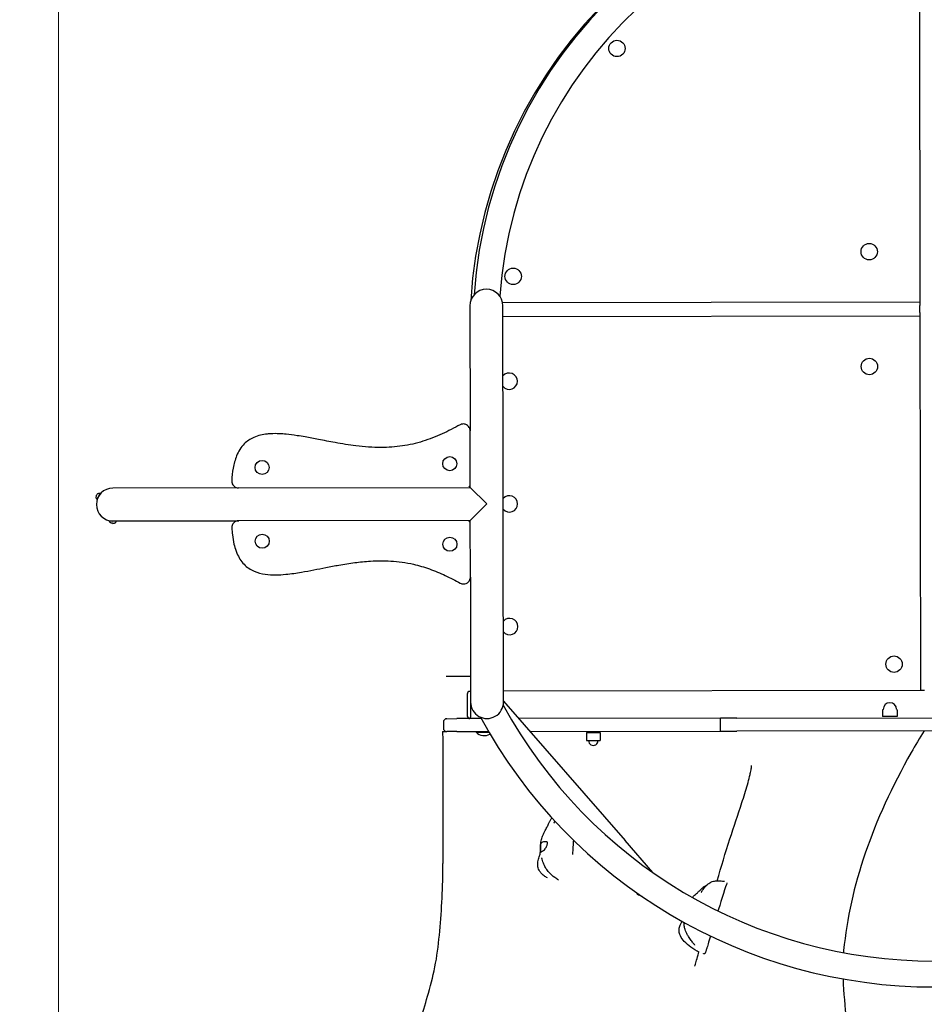
# Model space of a CAD drawing. Units: millimetres. Extents: x -15263 to -1965, y -5524 to 6797.
# Drawn here: x -12968 to -11641, y 702 to 2146 of the extents above; entities that cross this region are included whole.
import ezdxf

# ---------------------------------------------------------------- set-up
doc = ezdxf.new("R2010")
doc.units = ezdxf.units.MM
doc.header["$LTSCALE"] = 50
doc.layers.add('Dimension (ISO)', color=161, linetype='Continuous', lineweight=18)
doc.layers.add('Visible (ISO)', color=7, linetype='Continuous', lineweight=30)
doc.styles.add('Label Text (ISO)', font='tahoma.ttf')
doc.dimstyles.new('Default (ISO)', dxfattribs={"dimscale": 50, "dimtxt": 3.5, "dimasz": 2.5, "dimexe": 1, "dimexo": 0.5, "dimgap": 0.762, "dimtad": 1, "dimtoh": 1, "dimrnd": 1e-08, "dimtxsty": 'Label Text (ISO)', "dimcen": 0.09, "dimdle": 10, "dimclrd": 256, "dimclre": 256, "dimclrt": 256, "dimadec": 0, "dimazin": 0, "dimtfac": 0.714286, "dimtdec": 3, "dimtmove": 0, "dimatfit": 3, "dimfxl": 1, "dimtolj": 1, "dimtzin": 0, "dimlwd": -1, "dimlwe": -1, "dimarcsym": 0})

# ---------------------------------------------------------------- blocks, each defined once
blk = doc.blocks.new('*D6')
at = {"layer": 'Defpoints', "color": 0}
for p in [(-1974.8, 6557.2), (-14405.2, 3492.2), (-1967.1, 1715.9)]:
    blk.add_point(p, dxfattribs=at)
at = {"layer": 'Dimension (ISO)'}
for p, q in [((-1967.1, 1740.9), (-1974.9, 6607.2)), ((-14405.2, 3517.2), (-14410.1, 6587.2)), ((-14210.1, 6537.5), (-2174.8, 6556.8))]:
    blk.add_line(p, q, dxfattribs=at)
for points in [[(-2174.9, 6590.2), (-2174.8, 6523.5), (-1974.8, 6557.2)], [(-14210.1, 6570.8), (-14210, 6504.1), (-14410.1, 6537.2)]]:
    blk.add_solid(points, dxfattribs=at)
at = {"layer": 'Dimension (ISO)', "insert": (-8192.8, 6793.6), "char_height": 200, "attachment_point": 2, "rotation": 0.0922, "style": 'Label Text (ISO)'}
blk.add_mtext('\\A1;12435', dxfattribs=at)
blk = doc.blocks.new('*D7')
at = {"layer": 'Defpoints', "color": 0}
for p in [(-12910.9, 3468), (-3894.6, 1200.8), (-12910.9, -2129.6)]:
    blk.add_point(p, dxfattribs=at)
at = {"layer": 'Dimension (ISO)'}
for p, q in [((-12910.9, 3443), (-12910.9, -2179.6)), ((-3894.6, 1175.8), (-3894.6, -2179.6)), ((-4094.6, -2129.6), (-12710.9, -2129.6))]:
    blk.add_line(p, q, dxfattribs=at)
for points in [[(-12710.9, -2096.3), (-12710.9, -2162.9), (-12910.9, -2129.6)], [(-4094.6, -2096.3), (-4094.6, -2162.9), (-3894.6, -2129.6)]]:
    blk.add_solid(points, dxfattribs=at)
at = {"layer": 'Dimension (ISO)', "insert": (-8402.8, -1883.3), "char_height": 200, "attachment_point": 2, "style": 'Label Text (ISO)'}
blk.add_mtext('\\A1;9016', dxfattribs=at)
blk = doc.blocks.new('*D9')
at = {"layer": 'Defpoints', "color": 0}
for p in [(-8053.8, 6268.6), (-15012.7, -3390.3), (-12340.1, -3390.3)]:
    blk.add_point(p, dxfattribs=at)
at = {"layer": 'Dimension (ISO)'}
for p, q in [((-8078.8, 6268.6), (-15062.7, 6268.6)), ((-15012.7, 6068.6), (-15012.7, -3190.3)), ((-12365.1, -3390.3), (-15062.7, -3390.3))]:
    blk.add_line(p, q, dxfattribs=at)
for points in [[(-15046.1, 6068.6), (-14979.4, 6068.6), (-15012.7, 6268.6)], [(-15046.1, -3190.3), (-14979.4, -3190.3), (-15012.7, -3390.3)]]:
    blk.add_solid(points, dxfattribs=at)
at = {"layer": 'Dimension (ISO)', "insert": (-15259, 1143.6), "char_height": 200, "attachment_point": 2, "rotation": 90, "style": 'Label Text (ISO)'}
blk.add_mtext('\\A1;9659', dxfattribs=at)
blk = doc.blocks.new('11650_Sokolik')
at = {"layer": 'Visible (ISO)'}
for p, q in [((-4320.8, 614.7), (-4319.8, 13.1)), ((-4979.8, 7.8), (-4979.5, -175.6)), ((-4319.8, 13.1), (-4931.9, 12.1)), ((-4931.1, -243.1), (-4931.5, 7.9)), ((-4319.8, 13.1), (-4319.8, 8.1)), ((-4319.8, -1.9), (-4319.8, 8.1)), ((-4931.5, -7.9), (-4319.8, -6.9)), ((-4319.8, -1.9), (-4319.8, -6.9)), ((-4319.8, -6.9), (-4318.9, -556.9)), ((-4979.4, -258.9), (-4979.5, -175.6)), ((-4931, -322.8), (-4931.1, -243.1)), ((-5319.1, -259.4), (-5503.5, -259.7)), ((-5319.1, -259.4), (-4979.4, -258.9)), ((-4979.4, -258.9), (-4981.4, -256.9)), ((-4979.4, -258.9), (-4955.2, -283)), ((-5521.9, -267.5), (-5526.9, -276.1)), ((-5525.6, -274.1), (-5525.7, -274)), ((-5523, -269.7), (-5523.1, -269.6)), ((-4955.2, -283), (-4979.3, -307.2)), ((-5508.4, -308), (-5503.4, -308)), ((-5506, -307.9), (-5506, -308)), ((-5503.4, -308), (-5319, -307.7)), ((-4979.3, -307.2), (-5319, -307.7)), ((-4979.3, -307.2), (-4981.3, -309.2)), ((-4979.2, -390.4), (-4979.3, -307.2)), ((-4930.6, -573.8), (-4931, -322.8)), ((-4979.2, -390.4), (-4978.9, -573.9)), ((-4978.9, -536), (-5014.9, -536.1)), ((-4983.9, -562), (-4983.8, -594)), ((-4978.9, -558), (-4979.9, -558)), ((-4318.9, -556.9), (-4930.6, -557.9)), ((-4312.9, -556.9), (-4318.9, -556.9)), ((-4978.9, -573.9), (-4978.8, -592)), ((-4978.9, -573.9), (-4978.8, -596)), ((-4930.6, -572.6), (-4752.3, -777)), ((-4374.6, -585.4), (-4374.6, -595)), ((-4353, -585.4), (-4353, -595)), ((-5018.8, -603.1), (-5018.8, -612.1)), ((-5013.8, -598.1), (-4998.8, -598)), ((-4979.8, -598), (-4998.8, -598)), ((-4978.8, -598), (-4979.8, -598)), ((-4978.8, -598), (-4978.8, -596)), ((-4963.4, -598), (-4978.8, -598)), ((-4612.5, -597.4), (-4908.5, -597.9)), ((-4588.2, -597.4), (-4612.5, -597.4)), ((-4612.5, -611.4), (-4612.5, -602.4)), ((-4588.2, -597.4), (-4009.4, -596.4)), ((-4353, -595), (-4374.6, -595)), ((-4998.8, -617), (-5013.8, -617.1)), ((-4998.8, -617), (-4952.6, -617)), ((-4970.8, -617), (-4970.8, -618)), ((-4970.8, -618), (-4952.1, -618)), ((-4892, -616.9), (-4612.4, -616.4)), ((-4808.8, -618.3), (-4788.8, -618.3)), ((-4808.8, -618.3), (-4808.8, -630.3)), ((-4807.3, -616.7), (-4807.3, -618.3)), ((-4790.3, -616.7), (-4790.3, -618.3)), ((-4788.8, -618.3), (-4788.8, -630.3)), ((-4612.4, -616.4), (-4588.2, -616.4)), ((-4009.4, -615.4), (-4588.2, -616.4)), ((-4808.8, -630.3), (-4788.8, -630.3)), ((-4711.3, -824), (-4752.3, -777)), ((-4736.9, -852.5), (-4736.3, -853.2))]:
    blk.add_line(p, q, dxfattribs=at)
for centre, radius in [((-4764.2, 385.4), 12), ((-4394.2, 87.2), 12), ((-4916.4, 51), 12), ((-4393.9, -81.3), 12), ((-5009.4, -223.9), 10.3), ((-5284.6, -229.4), 10.3), ((-5284.4, -337.7), 10.3), ((-5009.2, -342.2), 10.3), ((-4357.8, -518.1), 12)]:
    blk.add_circle(centre, radius, dxfattribs=at)
for centre, radius, start, end in [((-4299.7, -27.2), 680.3, 4.5737, 176.4459), ((-4299.7, -22.5), 675.6, 4.1203, 176.064), ((-4299.7, -22.5), 637.6, 4.158, 176.0263), ((-4955.6, 7.9), 24.2, 0.0922, 180.0922), ((-4922.1, -102.9), 12, 220.0367, 140.1477), ((-5503.5, -283.9), 24.2, 90.0922, 270.0922), ((-4921.8, -282.9), 12, 220.0367, 140.1477), ((-4921.5, -462.9), 12, 220.0367, 140.1477), ((-4979.9, -562), 4, 90.0922, 180.0922), ((-4954.7, -573.8), 24.1, 180.0922, 0.0922), ((-4299.4, -235.1), 718.7, 208.5076, 331.6767), ((-4363.8, -584.5), 9.81, 0.6916, 179.4927), ((-4374.1, -585.4), 0.5, 90.5092, 180.0922), ((-4374.1, -584.4), 0.5, 270.5092, 359.4927), ((-4353.5, -584.4), 0.5, 180.6916, 269.6751), ((-4353.5, -585.4), 0.5, 0.0922, 89.6751), ((-5013.8, -603.1), 5, 90.0922, 180.0922), ((-4979.8, -594), 4, 180.0922, 270.0922), ((-4299.4, -235.1), 756.7, 208.4777, 331.7066), ((-5013.8, -612.1), 5, 180.0922, 270.0922), ((-4958.8, -606.1), 16.9, 224.8524, 299.7518), ((-4798.8, -630.3), 7, 180.0922, 0.0922), ((-4721.9, -840.7), 19, 218.3181, 221.0922), ((-4721.9, -840.7), 19, 221.0922, 251.8772)]:
    blk.add_arc(centre, radius, start, end, dxfattribs=at)
for points, knots in [([(-4994.2, -166.8), (-5002.9, -171.5), (-5011.6, -176), (-5029.7, -184.3), (-5039.2, -188), (-5058.6, -194.1), (-5068.7, -196.4), (-5089.2, -199.4), (-5099.5, -200.1), (-5122.2, -200.1), (-5134.6, -199.2), (-5157.2, -196.4), (-5167.4, -194.8), (-5185.8, -191.5), (-5193.9, -189.9), (-5208.6, -187.1), (-5215.1, -185.9), (-5225.6, -184), (-5229.5, -183.4), (-5238.7, -182), (-5244, -181.3), (-5252.7, -180.4), (-5256.2, -180.2), (-5263.6, -179.8), (-5267.7, -179.8), (-5273.5, -180.1), (-5275.3, -180.2), (-5280.4, -180.8), (-5283.8, -181.3), (-5290.4, -182.9), (-5293.7, -184), (-5299.4, -186.5), (-5301.9, -187.9), (-5306.6, -191.1), (-5308.8, -192.9), (-5313.2, -197.4), (-5315.4, -200.1), (-5319.1, -206), (-5320.7, -209.2), (-5324.4, -218.2), (-5326, -224.2), (-5328.2, -236.5), (-5328.8, -242.8), (-5329.1, -248.9)], [-38.313448, -38.313448, -38.313448, -38.313448, -35.364196, -35.364196, -32.300911, -32.300911, -29.191024, -29.191024, -26.081132, -26.081132, -22.312299, -22.312299, -19.215018, -19.215018, -16.729986, -16.729986, -14.747886, -14.747886, -13.558005, -13.558005, -11.97309, -11.97309, -10.962997, -10.962997, -9.767858, -9.767858, -9.239582, -9.239582, -8.254274, -8.254274, -7.268961, -7.268961, -6.462335, -6.462335, -5.65571, -5.65571, -4.656057, -4.656057, -3.656404, -3.656404, -1.828205, -1.828205, 0, 0, 0, 0]), ([(-4979.5, -175.6), (-4979.5, -173.9), (-4979.9, -172.2), (-4981.4, -169.6), (-4982.2, -168.6), (-4984.3, -167), (-4985.4, -166.4), (-4987.5, -165.8), (-4988.5, -165.6), (-4990.4, -165.6), (-4991.4, -165.8), (-4993.1, -166.2), (-4993.7, -166.5), (-4994.2, -166.8)], [-1.640889, -1.640889, -1.640889, -1.640889, -1.23828, -1.23828, -0.92871, -0.92871, -0.61914, -0.61914, -0.402447, -0.402447, -0.154787, -0.154787, 0, 0, 0, 0]), ([(-5329.1, -248.9), (-5329.2, -250.4), (-5328.9, -252), (-5327.8, -254.5), (-5327.1, -255.6), (-5325.5, -257.2), (-5324.8, -257.7), (-5323.1, -258.7), (-5322.1, -259), (-5320.4, -259.3), (-5319.8, -259.4), (-5319.1, -259.4)], [-1.290867, -1.290867, -1.290867, -1.290867, -0.92871, -0.92871, -0.61914, -0.61914, -0.402447, -0.402447, -0.154787, -0.154787, 0, 0, 0, 0]), ([(-5527.4, -270.1), (-5527.7, -270.5), (-5527.9, -271), (-5528.2, -272), (-5528.3, -272.5), (-5528.4, -273.4), (-5528.3, -273.9), (-5528.1, -274.7), (-5527.9, -275.1), (-5527.6, -275.6), (-5527.4, -275.8), (-5527.1, -276.1), (-5527, -276.1), (-5526.9, -276.1)], [1.570796, 1.570796, 1.570796, 1.570796, 1.884956, 1.884956, 2.199115, 2.199115, 2.513274, 2.513274, 2.817823, 2.817823, 3.06542, 3.06542, 3.141593, 3.141593, 3.141593, 3.141593]), ([(-5527.4, -270.1), (-5527.2, -269.6), (-5526.9, -269.2), (-5526.2, -268.4), (-5525.8, -268.1), (-5525, -267.6), (-5524.6, -267.4), (-5523.8, -267.2), (-5523.4, -267.1), (-5522.7, -267.2), (-5522.4, -267.2), (-5522.1, -267.4), (-5522, -267.4), (-5521.9, -267.5)], [1.570796, 1.570796, 1.570796, 1.570796, 1.884956, 1.884956, 2.199115, 2.199115, 2.513274, 2.513274, 2.817823, 2.817823, 3.06542, 3.06542, 3.141593, 3.141593, 3.141593, 3.141593]), ([(-5503.4, -311.5), (-5504, -311.5), (-5504.5, -311.4), (-5505.5, -311.2), (-5505.9, -311.1), (-5506.8, -310.6), (-5507.2, -310.4), (-5507.8, -309.8), (-5508, -309.5), (-5508.3, -308.8), (-5508.4, -308.6), (-5508.4, -308.2), (-5508.4, -308.1), (-5508.4, -308)], [1.570796, 1.570796, 1.570796, 1.570796, 1.884956, 1.884956, 2.199115, 2.199115, 2.513274, 2.513274, 2.817823, 2.817823, 3.06542, 3.06542, 3.141593, 3.141593, 3.141593, 3.141593]), ([(-5503.4, -311.5), (-5502.9, -311.5), (-5502.4, -311.4), (-5501.4, -311.2), (-5500.9, -311), (-5500.1, -310.6), (-5499.7, -310.4), (-5499.1, -309.8), (-5498.9, -309.4), (-5498.6, -308.8), (-5498.5, -308.5), (-5498.4, -308.2), (-5498.4, -308.1), (-5498.4, -308)], [1.570796, 1.570796, 1.570796, 1.570796, 1.884956, 1.884956, 2.199115, 2.199115, 2.513274, 2.513274, 2.817823, 2.817823, 3.06542, 3.06542, 3.141593, 3.141593, 3.141593, 3.141593]), ([(-5319, -307.7), (-5320.5, -307.7), (-5322.1, -308.1), (-5324.6, -309.3), (-5325.6, -310.1), (-5327.1, -311.7), (-5327.6, -312.5), (-5328.5, -314.3), (-5328.8, -315.3), (-5329, -316.9), (-5329, -317.6), (-5329, -318.2)], [-1.290867, -1.290867, -1.290867, -1.290867, -0.92871, -0.92871, -0.61914, -0.61914, -0.402447, -0.402447, -0.154787, -0.154787, 0, 0, 0, 0]), ([(-5329, -318.2), (-5328.8, -321.6), (-5328.6, -324.9), (-5327.7, -332.8), (-5326.9, -337.3), (-5325.1, -345.3), (-5324.1, -348.7), (-5322.4, -353.2), (-5322, -354.3), (-5320.3, -358.3), (-5318.8, -361.2), (-5315.3, -366.6), (-5313.3, -369.2), (-5309, -373.7), (-5306.7, -375.7), (-5301.7, -379.1), (-5299.1, -380.5), (-5291.1, -384), (-5285.5, -385.4), (-5274.9, -386.9), (-5269.9, -387.1), (-5259.8, -387), (-5254.9, -386.7), (-5242.2, -385.5), (-5234.4, -384.3), (-5214.8, -381), (-5203, -378.6), (-5184.8, -375.1), (-5178.3, -373.8), (-5164.3, -371.4), (-5156.5, -370.2), (-5141.1, -368.1), (-5133.3, -367.4), (-5115.7, -366.3), (-5105.8, -366.2), (-5084.8, -367.4), (-5073.6, -368.9), (-5054.6, -373.3), (-5046.7, -375.6), (-5031.1, -381.2), (-5023.5, -384.5), (-5008.5, -391.6), (-5001.1, -395.4), (-4993.9, -399.3)], [-38.247852, -38.247852, -38.247852, -38.247852, -37.261118, -37.261118, -35.921459, -35.921459, -34.875315, -34.875315, -34.529133, -34.529133, -33.60373, -33.60373, -32.678321, -32.678321, -31.819817, -31.819817, -30.961314, -30.961314, -29.322284, -29.322284, -27.838456, -27.838456, -26.354628, -26.354628, -24.018676, -24.018676, -20.441785, -20.441785, -18.483472, -18.483472, -16.143994, -16.143994, -13.804511, -13.804511, -10.838003, -10.838003, -7.423986, -7.423986, -4.949324, -4.949324, -2.474662, -2.474662, 0, 0, 0, 0]), ([(-4993.9, -399.3), (-4992.4, -400), (-4990.7, -400.5), (-4987.7, -400.4), (-4986.4, -400.1), (-4984, -399.1), (-4982.9, -398.4), (-4981.4, -396.8), (-4980.8, -396.1), (-4979.9, -394.4), (-4979.5, -393.4), (-4979.2, -391.7), (-4979.2, -391.1), (-4979.2, -390.4)], [-1.640889, -1.640889, -1.640889, -1.640889, -1.23828, -1.23828, -0.92871, -0.92871, -0.61914, -0.61914, -0.402447, -0.402447, -0.154787, -0.154787, 0, 0, 0, 0]), ([(-4612.5, -602.4), (-4612.5, -601.8), (-4612.5, -601.1), (-4612.5, -599.9), (-4612.5, -599.4), (-4612.5, -598.4), (-4612.5, -598.1), (-4612.5, -597.6), (-4612.5, -597.4), (-4612.5, -597.4), (-4612.5, -597.4), (-4612.5, -597.4)], [0, 0, 0, 0, 0.1952992, 0.1952992, 0.3906119, 0.3906119, 0.5859497, 0.5859497, 0.7851828, 0.7851828, 0.787929, 0.787929, 0.787929, 0.787929]), ([(-4612.4, -616.4), (-4612.4, -616.4), (-4612.4, -616.4), (-4612.5, -616.4), (-4612.5, -616.3), (-4612.5, -615.8), (-4612.5, -615.4), (-4612.5, -614.5), (-4612.5, -613.9), (-4612.5, -612.7), (-4612.5, -612.1), (-4612.5, -611.4)], [-0.0027461, -0.0027461, -0.0027461, -0.0027461, 0, 0, 0.199234, 0.199234, 0.3945727, 0.3945727, 0.5898862, 0.5898862, 0.7851863, 0.7851863, 0.7851863, 0.7851863]), ([(-4332.7, -647.8), (-4389.4, -747.9), (-4422.4, -844.6), (-4431.8, -939.2), (-4431.9, -940.3), (-4432, -941.4)], [0.0259744, 0.0259744, 0.0259744, 0.0259744, 0.2710831, 0.2710831, 0.2739404, 0.2739404, 0.2739404, 0.2739404]), ([(-4617.2, -836), (-4611.3, -815.4), (-4605, -794.9), (-4592.7, -756.8), (-4586.6, -739), (-4578, -712.4), (-4575.1, -703.4), (-4571.6, -690.7), (-4570.5, -686.6), (-4569.1, -680.9), (-4568.7, -679), (-4567.7, -674.3), (-4567.3, -672), (-4566.8, -668.7), (-4566.7, -667.6), (-4566.6, -667), (-4566.6, -666.9), (-4566.6, -666.9)], [53.042044, 53.042044, 53.042044, 53.042044, 59.479282, 59.479282, 65.087143, 65.087143, 67.89313, 67.89313, 69.302353, 69.302353, 70.10407, 70.10407, 71.424372, 71.424372, 72.709434, 72.709434, 73.20551, 73.20551, 73.20551, 73.20551]), ([(-4866, -831.8), (-4867.7, -830.8), (-4869.4, -829.8), (-4872.6, -827.4), (-4874.3, -826), (-4876.7, -823.2), (-4877.7, -821.8), (-4879.5, -818.3), (-4880.2, -816.1), (-4880.5, -811.9), (-4880.4, -810), (-4879.7, -805.6), (-4878.9, -803.2), (-4877.9, -800), (-4877.6, -799), (-4877.1, -797.3), (-4876.9, -796.6), (-4876.7, -795.3), (-4876.6, -794.7), (-4876.5, -793.8), (-4876.5, -793.4), (-4876.4, -792.7), (-4876.4, -792.4), (-4876.4, -791.8), (-4876.4, -791.5), (-4876.5, -791.1), (-4876.5, -790.9), (-4876.5, -790.4), (-4876.5, -790.2), (-4876.5, -789.4), (-4876.5, -788.9), (-4876.5, -787.8), (-4876.5, -787.3), (-4876.4, -785.6), (-4876.3, -784.5), (-4876, -780.8), (-4875.5, -778.2), (-4874.2, -773.2), (-4873.4, -770.8), (-4871.8, -767), (-4871, -765.4), (-4869.1, -761.6), (-4868, -759.6), (-4866.1, -756), (-4865.3, -754.3), (-4863.8, -751.3), (-4863.2, -750.1), (-4861.9, -747.6), (-4861.3, -746.4), (-4860.1, -744.8), (-4859.8, -744.3), (-4859.5, -743.9)], [2.59456, 2.59456, 2.59456, 2.59456, 3.196761, 3.196761, 3.843294, 3.843294, 4.351104, 4.351104, 5.048766, 5.048766, 5.623451, 5.623451, 6.381253, 6.381253, 6.734439, 6.734439, 7.090321, 7.090321, 7.480534, 7.480534, 7.859439, 7.859439, 8.124214, 8.124214, 8.240873, 8.240873, 8.321035, 8.321035, 8.401033, 8.401033, 8.562441, 8.562441, 8.721817, 8.721817, 9.064575, 9.064575, 9.888632, 9.888632, 10.665787, 10.665787, 11.34568, 11.34568, 12.431755, 12.431755, 13.422005, 13.422005, 14.031847, 14.031847, 14.506769, 14.506769, 14.682152, 14.682152, 14.682152, 14.682152]), ([(-4856.6, -751.6), (-4856.6, -751.6), (-4856.6, -751.6), (-4856.6, -751.6), (-4856.6, -751.5), (-4856.5, -751.3), (-4856.4, -751.1), (-4856.2, -750.7), (-4856, -750.5), (-4855.8, -749.9), (-4855.6, -749.5), (-4855.3, -749), (-4855.2, -748.8), (-4855.1, -748.6)], [5.2176655, 5.2176655, 5.2176655, 5.2176655, 5.2599408, 5.2599408, 5.3425947, 5.3425947, 5.4563505, 5.4563505, 5.5632911, 5.5632911, 5.6974864, 5.6974864, 5.7599417, 5.7599417, 5.7599417, 5.7599417]), ([(-4876, -793.6), (-4876.1, -793.4), (-4876.1, -793.2), (-4876.2, -792.6), (-4876.3, -792.2), (-4876.4, -791), (-4876.5, -790.4), (-4876.5, -788.9), (-4876.5, -788.1), (-4876.4, -786.3), (-4876.4, -785.3), (-4876.2, -783.4), (-4876.1, -782.5), (-4875.6, -781.2), (-4875.4, -780.8), (-4874.6, -779.9), (-4874.1, -779.6), (-4872.7, -779.1), (-4871.6, -778.9), (-4869.9, -778.7), (-4869.1, -778.6), (-4867.9, -778.6), (-4867.5, -778.6), (-4866.7, -778.9), (-4866.5, -779.1), (-4866.1, -779.7), (-4866, -780.1), (-4866, -781), (-4866.1, -781.4), (-4866.3, -782.5), (-4866.5, -783.1), (-4866.9, -784.4), (-4867.2, -785.1), (-4867.9, -786.6), (-4868.3, -787.4), (-4869.3, -789), (-4869.9, -789.7), (-4871.5, -791.2), (-4872.4, -791.7), (-4873.2, -792.2), (-4873.7, -792.5), (-4874.5, -793), (-4874.9, -793.3), (-4875.4, -793.8), (-4875.6, -794), (-4875.8, -794.1), (-4875.9, -794), (-4876, -793.6)], [-6.015053, -6.015053, -6.015053, -6.015053, -5.875346, -5.875346, -5.640763, -5.640763, -5.410461, -5.410461, -5.163496, -5.163496, -4.900702, -4.900702, -4.625163, -4.625163, -4.418761, -4.418761, -4.203427, -4.203427, -3.840133, -3.840133, -3.552119, -3.552119, -3.326805, -3.326805, -3.103294, -3.103294, -2.870483, -2.870483, -2.668915, -2.668915, -2.460449, -2.460449, -2.232292, -2.232292, -1.989986, -1.989986, -1.71351, -1.71351, -1.378014, -1.378014, -0.971947, -0.971947, -0.693433, -0.693433, -0.359044, -0.359044, 0, 0, 0, 0]), ([(-4849.7, -835.3), (-4851.7, -834), (-4853.5, -832.7), (-4858.2, -829.1), (-4861, -826.7), (-4865.3, -822), (-4866.9, -820), (-4868.9, -816.9), (-4869.5, -815.9), (-4870.8, -813.3), (-4871.5, -811.7), (-4872.6, -808.9), (-4873, -807.6), (-4873.7, -805.1), (-4874, -803.8), (-4874.3, -802.7), (-4874.3, -802.5), (-4874.4, -802.3), (-4874.4, -802.3), (-4874.4, -802.2), (-4874.4, -802.2), (-4874.4, -802.2)], [1.956383, 1.956383, 1.956383, 1.956383, 2.866356, 2.866356, 4.21102, 4.21102, 4.968015, 4.968015, 5.324526, 5.324526, 5.846212, 5.846212, 6.324038, 6.324038, 6.870221, 6.870221, 6.999883, 6.999883, 7.05206, 7.05206, 7.086053, 7.086053, 7.086053, 7.086053]), ([(-5025.9, -1667.1), (-5027.8, -1653.6), (-5029.5, -1640.3), (-5032.8, -1609.2), (-5034.1, -1591.3), (-5035.8, -1554.3), (-5036.2, -1534.9), (-5034.9, -1500.5), (-5033.4, -1485.6), (-5030, -1456.9), (-5028.1, -1443.1), (-5025.5, -1421.4), (-5024.7, -1413.9), (-5023.5, -1399.7), (-5023.2, -1392.9), (-5022.7, -1381.9), (-5022.5, -1377.4), (-5022.2, -1369.6), (-5022.2, -1366.2), (-5022.2, -1360.1), (-5022.3, -1357.4), (-5022.6, -1353.1), (-5022.7, -1351.7), (-5023, -1349.1), (-5023.1, -1347.9), (-5023.4, -1345.7), (-5023.6, -1344.6), (-5024, -1342), (-5024.2, -1340.5), (-5024.7, -1337.9), (-5024.9, -1336.7), (-5025.4, -1334), (-5025.7, -1332.5), (-5026.4, -1328.4), (-5026.8, -1326), (-5028.1, -1316.8), (-5028.6, -1309.8), (-5028.8, -1291.7), (-5028.5, -1282.6), (-5029.3, -1265.8), (-5030, -1257.5), (-5031.1, -1243.8), (-5031.5, -1239.2), (-5032.3, -1227.4), (-5032.5, -1219.9), (-5032.3, -1206.5), (-5032, -1200.4), (-5031.6, -1186.3), (-5031.4, -1178.5), (-5032.2, -1162.1), (-5033.6, -1152.8), (-5039.6, -1138.4), (-5043.6, -1132.2), (-5050, -1121.9), (-5052.2, -1118.1), (-5055.9, -1110.3), (-5057.4, -1106.3), (-5059.7, -1096.6), (-5060, -1090.7), (-5059.6, -1078.8), (-5058.8, -1072.8), (-5056.2, -1057.2), (-5053.8, -1047.7), (-5047.9, -1025.7), (-5044.1, -1013.2), (-5036.6, -986.1), (-5032.8, -971.6), (-5027.2, -941.5), (-5025.6, -925.5), (-5022.5, -893.6), (-5021.4, -877.5), (-5019.8, -844.4), (-5019.4, -827.4), (-5019.5, -810.5)], [0, 0, 0, 0, 4.121048, 4.121048, 9.522878, 9.522878, 15.250846, 15.250846, 19.964506, 19.964506, 24.282599, 24.282599, 26.559527, 26.559527, 28.56278, 28.56278, 29.923801, 29.923801, 31.244387, 31.244387, 32.592914, 32.592914, 33.256983, 33.256983, 33.689349, 33.689349, 34.055098, 34.055098, 34.500974, 34.500974, 34.870341, 34.870341, 35.373022, 35.373022, 36.280838, 36.280838, 38.796295, 38.796295, 42.608339, 42.608339, 45.747258, 45.747258, 47.226924, 47.226924, 49.401514, 49.401514, 51.277148, 51.277148, 53.888686, 53.888686, 56.997043, 56.997043, 59.708766, 59.708766, 61.179685, 61.179685, 62.499508, 62.499508, 64.263461, 64.263461, 66.067735, 66.067735, 69.002469, 69.002469, 72.988175, 72.988175, 77.782588, 77.782588, 82.882419, 82.882419, 88.208521, 88.208521, 93.945546, 93.945546, 93.945546, 93.945546]), ([(-4640.7, -853.4), (-4640.7, -853.4), (-4640.7, -853.4), (-4640.7, -853.3), (-4640.7, -853.3), (-4640.5, -853.1), (-4640.4, -852.9), (-4640.2, -852.5), (-4640.1, -852.3), (-4639.8, -851.8), (-4639.6, -851.6), (-4639.2, -850.8), (-4638.9, -850.4), (-4638, -849.1), (-4637.4, -848.2), (-4635.4, -845.6), (-4633.9, -843.8), (-4631, -841.1), (-4629.6, -840), (-4626.9, -838.4), (-4625.6, -837.7), (-4623.2, -836.9), (-4622.1, -836.6), (-4619, -836), (-4617, -836), (-4612.5, -836.1), (-4610.1, -836.3), (-4607.2, -836.7), (-4606.8, -836.7), (-4606.3, -836.8)], [6.448616, 6.448616, 6.448616, 6.448616, 6.514696, 6.514696, 6.590724, 6.590724, 6.696167, 6.696167, 6.780789, 6.780789, 6.885439, 6.885439, 7.049541, 7.049541, 7.360864, 7.360864, 8.046636, 8.046636, 8.569927, 8.569927, 8.995547, 8.995547, 9.341795, 9.341795, 9.944969, 9.944969, 10.692339, 10.692339, 10.846355, 10.846355, 10.846355, 10.846355]), ([(-4653.5, -860.5), (-4652.9, -859.8), (-4652.3, -859.3), (-4649.7, -856.7), (-4647.8, -855), (-4645.3, -852.7), (-4644.4, -851.9), (-4642.7, -850.2), (-4641.9, -849.5), (-4640.2, -847.7), (-4639.1, -846.7), (-4637.3, -845.1), (-4636.7, -844.6), (-4635.1, -843.5), (-4634, -842.8), (-4632.3, -841.9), (-4631.7, -841.5), (-4631.1, -841.3)], [2.053345, 2.053345, 2.053345, 2.053345, 2.383676, 2.383676, 3.567407, 3.567407, 4.310332, 4.310332, 4.868727, 4.868727, 5.429614, 5.429614, 5.685296, 5.685296, 6.05062, 6.05062, 6.25984, 6.25984, 6.25984, 6.25984]), ([(-4603.1, -838.8), (-4603.1, -838.9), (-4603.1, -839.1), (-4603.8, -842.3), (-4611.2, -864.6), (-4615.4, -878.4), (-4615.7, -879.3), (-4616, -880.3)], [0.0552701, 0.0552701, 0.0552701, 0.0552701, 0.0860179, 0.0860179, 0.4376242, 0.4376242, 0.4616299, 0.4616299, 0.4616299, 0.4616299]), ([(-4643.7, -941), (-4647.8, -938.5), (-4651.8, -935.9), (-4659.1, -930.7), (-4662.5, -928), (-4667.7, -922.6), (-4669.7, -919.9), (-4671.8, -915.4), (-4672.4, -913.8), (-4673.1, -909.9), (-4673.1, -907.7), (-4672.3, -903.6), (-4671.7, -901.7), (-4670.4, -898.7), (-4669.8, -897.5), (-4669.1, -896.1), (-4668.9, -895.8), (-4668.8, -895.5)], [0.277985, 0.277985, 0.277985, 0.277985, 1.699089, 1.699089, 3.002582, 3.002582, 3.99878, 3.99878, 4.526934, 4.526934, 5.191336, 5.191336, 5.786127, 5.786127, 6.184733, 6.184733, 6.296897, 6.296897, 6.296897, 6.296897]), ([(-4659.2, -917.9), (-4660.1, -916.5), (-4660.9, -915), (-4662.3, -912.1), (-4663, -910.7), (-4663.9, -908.2), (-4664.2, -907.2), (-4665, -904.4), (-4665.4, -902.6), (-4665.7, -899.6), (-4665.8, -898.3), (-4665.9, -897.1)], [0, 0, 0, 0, 0.539501, 0.539501, 1.000064, 1.000064, 1.331546, 1.331546, 1.875254, 1.875254, 2.343171, 2.343171, 2.343171, 2.343171]), ([(-4649.7, -930.4), (-4649.7, -930.4), (-4649.7, -930.4), (-4649.8, -930.4), (-4649.8, -930.4), (-4649.9, -930.3), (-4649.9, -930.2), (-4650.1, -930), (-4650.3, -929.8), (-4650.9, -929.1), (-4651.4, -928.6), (-4652.9, -926.7), (-4654.1, -925.2), (-4656.6, -921.9), (-4657.9, -920), (-4659.2, -917.9)], [8.311264, 8.311264, 8.311264, 8.311264, 8.318409, 8.318409, 8.37297, 8.37297, 8.430507, 8.430507, 8.565846, 8.565846, 8.863014, 8.863014, 9.577912, 9.577912, 10.386909, 10.386909, 10.386909, 10.386909]), ([(-4627.1, -917.1), (-4629.7, -926), (-4631.8, -932.9), (-4632.3, -934.8), (-4632.4, -935), (-4632.4, -935)], [0.7333166, 0.7333166, 0.7333166, 0.7333166, 0.944527, 0.944527, 0.997753, 0.997753, 0.997753, 0.997753]), ([(-4650.4, -961.5), (-4650.4, -961.5), (-4650.2, -961.3), (-4649.8, -960.2), (-4649.5, -959.4), (-4648.8, -957.2), (-4648.4, -956), (-4647.2, -951.9), (-4646.2, -948.5), (-4644.8, -943.3), (-4644.5, -942), (-4644.2, -940.7)], [37.095423, 37.095423, 37.095423, 37.095423, 38.152039, 38.152039, 39.202599, 39.202599, 40.10856, 40.10856, 41.627789, 41.627789, 42.083108, 42.083108, 42.083108, 42.083108]), ([(-4432.6, -979.9), (-4431.1, -1021), (-4424.1, -1062.8), (-4425.1, -1096), (-4425.3, -1099.5), (-4425.4, -1102.8)], [0.3063785, 0.3063785, 0.3063785, 0.3063785, 0.4083038, 0.4083038, 0.4215923, 0.4215923, 0.4215923, 0.4215923])]:
    blk.add_open_spline(points, degree=3, knots=knots, dxfattribs=at)
for points, degree in [([(-5019.8, -617.1), (-5018.3, -617.1), (-5016.8, -617.1), (-5015.3, -617.1), (-5013.8, -617.1)], 4), ([(-5019.8, -617.1), (-5019.7, -682.9), (-5019.6, -747.4), (-5019.5, -810.5)], 3), ([(-4313.8, -615.9), (-4320.4, -626.6), (-4326.7, -637.2), (-4332.7, -647.8)], 3), ([(-4828, -776.5), (-4828.4, -782.4), (-4828.9, -789.7), (-4829.4, -797.3)], 3), ([(-4632.4, -935.1), (-4634.6, -942.6), (-4635.7, -944), (-4636.6, -943.6), (-4637.4, -942.9)], 4), ([(-4632.4, -935), (-4632.4, -935), (-4632.4, -935), (-4632.4, -935.1)], 3)]:
    blk.add_open_spline(points, degree=degree, dxfattribs=at)

msp = doc.modelspace()

# ---------------------------------------------------------------- block references
msp.add_blockref('11650_Sokolik', (-7327.5, 1718.8))

# ---------------------------------------------------------------- dimensions: what is measured, and where the dimension line sits
at = {"layer": 'Dimension (ISO)'}
for base, p1, p2, angle, picture, middle in [((-1974.8, 6557.2), (-14405.2, 3492.2), (-1967.1, 1715.9), 0.0922, '*D6', (-8192.4, 6547.2)), ((-15012.7, -3390.3), (-8053.8, 6268.6), (-12340.1, -3390.3), 90, '*D9', (-15012.7, 1143.6)), ((-12910.9, -2129.6), (-3894.6, 1200.8), (-12910.9, 3468), 180, '*D7', (-8402.8, -2129.6))]:
    dim = msp.add_linear_dim(base=base, p1=p1, p2=p2, angle=angle, dimstyle='Default (ISO)', override={"dimtxt": 4, "dimasz": 4, "dimtoh": 0, "dimdec": 0, "dimtp": 0, "dimtm": 0, "dimtdec": 3, "dimtofl": 0, "dimatfit": 1}, dxfattribs=at)
    dim.commit()
    dim.dimension.update_dxf_attribs({"geometry": picture, "text_midpoint": middle, "dimtype": 160})

doc.saveas('drawing.dxf')
